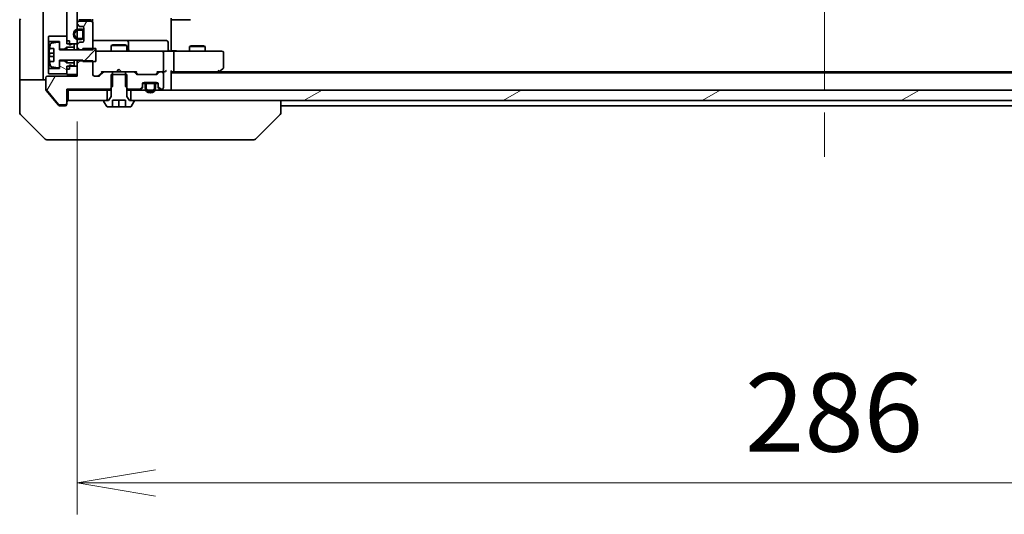
# Model space of a CAD drawing. Units: millimetres. Extents: x -2269 to 9521, y 48 to 1734.
# Drawn here: x 1411 to 1599, y 1229 to 1324 of the extents above; entities that cross this region are included whole.
import ezdxf

# ---------------------------------------------------------------- set-up
doc = ezdxf.new("R2010")
doc.units = ezdxf.units.MM
doc.header["$LTSCALE"] = 6
doc.linetypes.add('CHAIN', pattern=[0.3543, 0.2362, -0.0295, 0.0591, -0.0295])
doc.layers.get('Defpoints').update_dxf_attribs({"lineweight": 25})
for name, color, linetype, lineweight in [('Centerline (ISO)', 131, 'Continuous', 18), ('Dimension (ISO)', 7, 'Continuous', 18), ('Hatch (ISO)', 1, 'Continuous', 18), ('Visible (ISO)', 7, 'Continuous', 35)]:
    doc.layers.add(name, color=color, linetype=linetype, lineweight=lineweight)
doc.styles.add('Note Text (TK)', font='MS PGothic.ttf')
doc.dimstyles.new('Default - Method 1b (TK)', dxfattribs={"dimscale": 6, "dimtxt": 2.5, "dimasz": 2.5, "dimexe": 1, "dimexo": 1.5, "dimgap": 1, "dimtad": 1, "dimrnd": 1e-08, "dimdsep": 46, "dimtxsty": 'Note Text (TK)', "dimblk": 'OPEN', "dimcen": 0.09, "dimdle": 5, "dimclrd": 100, "dimclre": 100, "dimclrt": 7, "dimadec": 1, "dimazin": 1, "dimtfac": 1, "dimtmove": 0, "dimatfit": 3, "dimldrblk": 'OPEN', "dimfxl": 1, "dimtolj": 1, "dimlwd": -1, "dimlwe": -1, "dimarcsym": 0})
pattern_1 = [(60, (0, 0), (-16.49778, 9.525), [])]
pattern_2 = [(30, (0, 0), (-9.525, 16.49778), [])]
pattern_3 = [(135.0002, (0, 0), (-13.47033, -13.47043), [])]
pattern_4 = [(120.0002, (0, 0), (-16.49775, -9.52505), [])]
pattern_5 = [(150.0002, (0, 0), (-9.52493, -16.49782), [])]

# ---------------------------------------------------------------- blocks, each defined once
blk = doc.blocks.new('_Open')
at = {"color": 0, "linetype": 'ByBlock', "lineweight": -2}
for p, q in [((-1, 0.167), (0, 0)), ((-1, -0.167), (0, 0)), ((0, 0), (-1, 0))]:
    blk.add_line(p, q, dxfattribs=at)
blk = doc.blocks.new('*D13')
at = {"layer": 'Defpoints', "color": 0}
for p in [(1708.02, 1315.64), (1422.02, 1313), (1708.02, 1234.81)]:
    blk.add_point(p, dxfattribs=at)
at = {"layer": 'Dimension (ISO)', "color": 100}
for p, q in [((1708.02, 1306.64), (1708.02, 1228.81)), ((1422.02, 1304), (1422.02, 1228.81)), ((1437.02, 1234.81), (1693.02, 1234.81))]:
    blk.add_line(p, q, dxfattribs=at)
at = {"layer": 'Dimension (ISO)', "color": 100, "xscale": 15, "yscale": 15, "zscale": 15, "rotation": 180}
blk.add_blockref('_Open', (1422.02, 1234.81), dxfattribs=at)
at = {"layer": 'Dimension (ISO)', "color": 100, "xscale": 15, "yscale": 15, "zscale": 15}
blk.add_blockref('_Open', (1708.02, 1234.81), dxfattribs=at)
at = {"layer": 'Dimension (ISO)', "color": 7, "insert": (1549.81, 1248.31), "char_height": 15, "attachment_point": 4, "style": 'Note Text (TK)'}
blk.add_mtext('\\A1;286', dxfattribs=at)

msp = doc.modelspace()

# ---------------------------------------------------------------- hatches: boundary and pattern name
at = {"layer": 'Hatch (ISO)'}
h = msp.add_hatch(dxfattribs=at)
h.set_pattern_fill('ANSI31', color=256, scale=152.4, angle=90.00021, style=0)
h.set_pattern_definition(pattern_3)
h.paths.add_polyline_path([(1420.0233, 1318.9034), (1422.0233, 1318.9034), (1422.0233, 1471.1034), (1420.0233, 1471.1034)])
h = msp.add_hatch(dxfattribs=at)
h.set_pattern_fill('ANSI31', color=256, scale=152.4, angle=14.999978, style=0)
h.set_pattern_definition(pattern_1)
edge = h.paths.add_edge_path()
edge.add_ellipse((1422.3233, 1322.8277), major_axis=(0, -0.3), ratio=1, start_angle=270, end_angle=315)
edge.add_line((1422.1112, 1322.6155), (1422.4354, 1322.2913))
edge.add_ellipse((1422.6475, 1322.5034), major_axis=(0.2121, -0.2121), ratio=1, start_angle=270, end_angle=315)
edge.add_line((1422.6475, 1322.2034), (1423.0233, 1322.2034))
edge.add_ellipse((1423.0233, 1321.9034), major_axis=(0.3, 0), ratio=1, start_angle=0, end_angle=90, ccw=False)
edge.add_line((1423.3233, 1321.9034), (1423.3233, 1319.5034))
edge.add_ellipse((1423.0233, 1319.5034), major_axis=(0, -0.3), ratio=1, start_angle=0, end_angle=90, ccw=False)
edge.add_line((1423.0233, 1319.2034), (1422.6475, 1319.2034))
edge.add_ellipse((1422.6475, 1318.9034), major_axis=(-0.3, 0), ratio=1, start_angle=270, end_angle=315)
edge.add_line((1422.4354, 1319.1155), (1422.1112, 1318.7913))
edge.add_ellipse((1422.3233, 1318.5791), major_axis=(-0.2121, -0.2121), ratio=1, start_angle=270, end_angle=315)
edge.add_line((1422.0233, 1318.5791), (1422.0233, 1318.2598))
edge.add_line((1422.0233, 1318.2598), (1422.5233, 1317.7598))
edge.add_line((1422.5233, 1317.7598), (1425.0233, 1317.7598))
edge.add_line((1425.0233, 1317.7598), (1425.0233, 1322.9034))
edge.add_ellipse((1424.7233, 1322.9034), major_axis=(0, 0.3), ratio=1, start_angle=270, end_angle=360)
edge.add_line((1424.7233, 1323.2034), (1422.3233, 1323.2034))
edge.add_ellipse((1422.3233, 1322.9034), major_axis=(-0.3, 0), ratio=1, start_angle=270, end_angle=360)
edge.add_line((1422.0233, 1322.9034), (1422.0233, 1322.8277))
h = msp.add_hatch(dxfattribs=at)
h.set_pattern_fill('ANSI31', color=256, scale=152.4, angle=14.999978, style=0)
h.set_pattern_definition(pattern_1)
edge = h.paths.add_edge_path()
edge.add_line((1422.3033, 1319.7034), (1422.8033, 1319.7034))
edge.add_ellipse((1422.8033, 1320.2034), major_axis=(0.5, 0), ratio=1, start_angle=270, end_angle=360)
edge.add_line((1423.3033, 1320.2034), (1423.3033, 1321.2034))
edge.add_ellipse((1422.8033, 1321.2034), major_axis=(0, 0.5), ratio=1, start_angle=270, end_angle=360)
edge.add_line((1422.8033, 1321.7034), (1422.3033, 1321.7034))
edge.add_ellipse((1422.3033, 1320.7034), major_axis=(-1, 0), ratio=1, start_angle=270, end_angle=450)
edge = h.paths.add_edge_path(flags=0)
edge.add_line((1422.3033, 1321.5034), (1422.8033, 1321.5034))
edge.add_ellipse((1422.8033, 1321.2034), major_axis=(0.3, 0), ratio=1, start_angle=0, end_angle=90, ccw=False)
edge.add_line((1423.1033, 1321.2034), (1423.1033, 1320.2034))
edge.add_ellipse((1422.8033, 1320.2034), major_axis=(0, -0.3), ratio=1, start_angle=0, end_angle=90, ccw=False)
edge.add_line((1422.8033, 1319.9034), (1422.3033, 1319.9034))
edge.add_ellipse((1422.3033, 1320.7034), major_axis=(-0.8, 0), ratio=1, start_angle=270, end_angle=450, ccw=False)
h = msp.add_hatch(dxfattribs=at)
h.set_pattern_fill('ANSI31', color=256, scale=152.4, angle=-14.999978, style=0)
h.set_pattern_definition(pattern_2)
edge = h.paths.add_edge_path()
edge.add_line((1423.1033, 1320.2034), (1423.1033, 1321.2034))
edge.add_ellipse((1422.8033, 1321.2034), major_axis=(0, 0.3), ratio=1, start_angle=270, end_angle=360)
edge.add_line((1422.8033, 1321.5034), (1422.3033, 1321.5034))
edge.add_ellipse((1422.3033, 1320.7034), major_axis=(-0.8, 0), ratio=1, start_angle=270, end_angle=450)
edge.add_line((1422.3033, 1319.9034), (1422.8033, 1319.9034))
edge.add_ellipse((1422.8033, 1320.2034), major_axis=(0.3, 0), ratio=1, start_angle=270, end_angle=360)
h = msp.add_hatch(dxfattribs=at)
h.set_pattern_fill('ANSI31', color=256, scale=152.4, angle=75.000175, style=0)
h.set_pattern_definition(pattern_4)
h.paths.add_polyline_path([(1423.3233, 1321.1534), (1423.3033, 1321.1534), (1423.3033, 1320.2534), (1423.3233, 1320.2534)])
h = msp.add_hatch(dxfattribs=at)
h.set_pattern_fill('ANSI31', color=256, scale=152.4, angle=105.000246, style=0)
h.set_pattern_definition(pattern_5)
h.paths.add_polyline_path([(1419.6233, 1317.8534), (1420.0233, 1318.2534), (1421.4233, 1318.2534), (1421.4233, 1318.8534), (1421.1233, 1318.8534), (1420.5233, 1318.6534), (1420.5233, 1319.4534), (1420.0233, 1319.4534), (1420.0233, 1320.3534), (1416.6233, 1320.3534), (1416.5233, 1320.2534), (1416.5233, 1319.4534), (1416.6233, 1319.3534), (1418.6233, 1319.3534), (1418.6233, 1317.8534)])
h = msp.add_hatch(dxfattribs=at)
h.set_pattern_fill('ANSI31', color=256, scale=152.4, style=0)
h.set_pattern_definition([(45, (0, 0), (-13.47038, 13.47038), [])])
edge = h.paths.add_edge_path()
edge.add_line((1425.6233, 1318.0034), (1423.1233, 1318.0034))
edge.add_line((1423.1233, 1318.0034), (1423.1233, 1317.7534))
edge.add_line((1423.1233, 1317.7534), (1418.6233, 1317.7534))
edge.add_line((1418.6233, 1317.7534), (1418.6233, 1319.0183))
edge.add_ellipse((1418.4233, 1319.0183), major_axis=(0, 0.2), ratio=1, start_angle=270, end_angle=369.212951)
edge.add_line((1418.3913, 1319.2158), (1417.0964, 1319.0057))
edge.add_ellipse((1417.1284, 1318.8083), major_axis=(-0.1974, -0.032), ratio=1, start_angle=270, end_angle=333.896117)
edge.add_ellipse((1423.8958, 1316.7534), major_axis=(-2.113, -6.9588), ratio=1, start_angle=270, end_angle=276.993767)
edge.add_line((1416.7315, 1318.0034), (1417.5733, 1318.0034))
edge.add_line((1417.5733, 1318.0034), (1417.5733, 1315.5034))
edge.add_line((1417.5733, 1315.5034), (1416.7315, 1315.5034))
edge.add_ellipse((1423.8958, 1316.7534), major_axis=(1.25, -7.1643), ratio=1, start_angle=270, end_angle=276.993767)
edge.add_ellipse((1417.1284, 1314.6985), major_axis=(0.0581, -0.1914), ratio=1, start_angle=270, end_angle=333.896117)
edge.add_line((1417.0964, 1314.5011), (1418.3913, 1314.291))
edge.add_ellipse((1418.4233, 1314.4885), major_axis=(0.1974, -0.032), ratio=1, start_angle=270, end_angle=369.212951)
edge.add_line((1418.6233, 1314.4885), (1418.6233, 1315.7534))
edge.add_line((1418.6233, 1315.7534), (1423.1233, 1315.7534))
edge.add_line((1423.1233, 1315.7534), (1423.1233, 1315.5034))
edge.add_line((1423.1233, 1315.5034), (1425.6233, 1315.5034))
edge.add_line((1425.6233, 1315.5034), (1425.6233, 1318.0034))
h = msp.add_hatch(dxfattribs=at)
h.set_pattern_fill('ANSI31', color=256, scale=152.4, angle=14.999978, style=0)
h.set_pattern_definition(pattern_1)
edge = h.paths.add_edge_path()
edge.add_ellipse((1419.7233, 1307.5034), major_axis=(0.3, 0), ratio=1, start_angle=270, end_angle=360)
edge.add_line((1420.0233, 1307.5034), (1420.0233, 1310.2034))
edge.add_line((1420.0233, 1310.2034), (1428.2938, 1310.2034))
edge.add_line((1428.2938, 1310.2034), (1428.7938, 1310.7034))
edge.add_line((1428.7938, 1310.7034), (1428.7938, 1313.5034))
edge.add_line((1428.7938, 1313.5034), (1427.1975, 1313.5034))
edge.add_ellipse((1427.1975, 1313.2034), major_axis=(-0.3, 0), ratio=1, start_angle=270, end_angle=315)
edge.add_line((1426.9854, 1313.4155), (1426.3612, 1312.7913))
edge.add_ellipse((1426.149, 1313.0034), major_axis=(-0.2121, -0.2121), ratio=1, start_angle=45, end_angle=90, ccw=False)
edge.add_line((1426.149, 1312.7034), (1425.3233, 1312.7034))
edge.add_ellipse((1425.3233, 1313.0034), major_axis=(-0.3, 0), ratio=1, start_angle=0, end_angle=90, ccw=False)
edge.add_line((1425.0233, 1313.0034), (1425.0233, 1315.647))
edge.add_line((1425.0233, 1315.647), (1422.5233, 1315.647))
edge.add_line((1422.5233, 1315.647), (1422.0233, 1315.147))
edge.add_line((1422.0233, 1315.147), (1422.0233, 1312.7034))
edge.add_line((1422.0233, 1312.7034), (1416.3233, 1312.7034))
edge.add_ellipse((1416.3233, 1312.4034), major_axis=(-0.3, 0), ratio=1, start_angle=270, end_angle=360)
edge.add_line((1416.0233, 1312.4034), (1416.0233, 1310.2758))
edge.add_ellipse((1416.2233, 1310.2758), major_axis=(0, -0.2), ratio=1, start_angle=270, end_angle=309.805571)
edge.add_line((1416.0696, 1310.1478), (1418.4633, 1307.2754))
edge.add_ellipse((1418.617, 1307.4034), major_axis=(0.128, -0.1536), ratio=1, start_angle=270, end_angle=320.194429)
edge.add_line((1418.617, 1307.2034), (1419.7233, 1307.2034))
h = msp.add_hatch(dxfattribs=at)
h.set_pattern_fill('ANSI31', color=256, scale=152.4, angle=105.000246, style=0)
h.set_pattern_definition(pattern_5)
h.paths.add_polyline_path([(1420.0233, 1315.2534), (1419.6233, 1315.6534), (1418.6233, 1315.6534), (1418.6233, 1314.1534), (1416.6233, 1314.1534), (1416.5233, 1314.0534), (1416.5233, 1313.2534), (1416.6233, 1313.1534), (1420.0233, 1313.1534), (1420.0233, 1314.0534), (1420.5233, 1314.0534), (1420.5233, 1314.8534), (1421.1233, 1314.6534), (1421.4233, 1314.6534), (1421.4233, 1315.2534)])
h = msp.add_hatch(dxfattribs=at)
h.set_pattern_fill('ANSI31', color=256, scale=152.4, angle=90.00021, style=0)
h.set_pattern_definition(pattern_3)
h.paths.add_polyline_path([(1420.0233, 1313.0034), (1422.0233, 1313.0034), (1422.0233, 1314.6034), (1420.0233, 1314.6034)])
h = msp.add_hatch(dxfattribs=at)
h.set_pattern_fill('ANSI31', color=256, scale=152.4, angle=14.999978, style=0)
h.set_pattern_definition(pattern_1)
edge = h.paths.add_edge_path()
edge.add_ellipse((1434.2233, 1310.8277), major_axis=(0.2121, 0.2121), ratio=1, start_angle=270, end_angle=315)
edge.add_line((1434.5233, 1310.8277), (1434.5233, 1311.2034))
edge.add_ellipse((1434.8233, 1311.2034), major_axis=(0, 0.3), ratio=1, start_angle=0, end_angle=90, ccw=False)
edge.add_line((1434.8233, 1311.5034), (1437.2233, 1311.5034))
edge.add_ellipse((1437.2233, 1311.2034), major_axis=(0.3, 0), ratio=1, start_angle=0, end_angle=90, ccw=False)
edge.add_line((1437.5233, 1311.2034), (1437.5233, 1310.8277))
edge.add_ellipse((1437.8233, 1310.8277), major_axis=(0, -0.3), ratio=1, start_angle=270, end_angle=315)
edge.add_line((1437.6112, 1310.6155), (1437.9354, 1310.2913))
edge.add_ellipse((1438.1475, 1310.5034), major_axis=(0.2121, -0.2121), ratio=1, start_angle=270, end_angle=315)
edge.add_line((1438.1475, 1310.2034), (1438.2233, 1310.2034))
edge.add_ellipse((1438.2233, 1310.5034), major_axis=(0.3, 0), ratio=1, start_angle=270, end_angle=360)
edge.add_line((1438.5233, 1310.5034), (1438.5233, 1313.2034))
edge.add_ellipse((1438.2233, 1313.2034), major_axis=(0, 0.3), ratio=1, start_angle=270, end_angle=360)
edge.add_line((1438.2233, 1313.5034), (1437.8475, 1313.5034))
edge.add_ellipse((1437.8475, 1313.2034), major_axis=(-0.3, 0), ratio=1, start_angle=270, end_angle=315)
edge.add_line((1437.6354, 1313.4155), (1437.3112, 1313.0913))
edge.add_ellipse((1437.099, 1313.3034), major_axis=(-0.2121, -0.2121), ratio=1, start_angle=45, end_angle=90, ccw=False)
edge.add_line((1437.099, 1313.0034), (1433.5975, 1313.0034))
edge.add_ellipse((1433.5975, 1313.3034), major_axis=(-0.3, 0), ratio=1, start_angle=45, end_angle=90, ccw=False)
edge.add_line((1433.3854, 1313.0913), (1433.0612, 1313.4155))
edge.add_ellipse((1432.849, 1313.2034), major_axis=(-0.2121, 0.2121), ratio=1, start_angle=270, end_angle=315)
edge.add_line((1432.849, 1313.5034), (1431.2528, 1313.5034))
edge.add_line((1431.2528, 1313.5034), (1431.2528, 1310.7034))
edge.add_line((1431.2528, 1310.7034), (1431.7528, 1310.2034))
edge.add_line((1431.7528, 1310.2034), (1433.899, 1310.2034))
edge.add_ellipse((1433.899, 1310.5034), major_axis=(0.3, 0), ratio=1, start_angle=270, end_angle=315)
edge.add_line((1434.1112, 1310.2913), (1434.4354, 1310.6155))
h = msp.add_hatch(dxfattribs=at)
h.set_pattern_fill('ANSI31', color=256, scale=152.4, angle=75.000175, style=0)
h.set_pattern_definition(pattern_4)
edge = h.paths.add_edge_path()
edge.add_line((1431.5233, 1313.0034), (1428.5233, 1313.0034))
edge.add_line((1428.5233, 1313.0034), (1428.5233, 1308.8034))
edge.add_line((1428.5233, 1308.8034), (1428.0233, 1308.0034))
edge.add_line((1428.0233, 1308.0034), (1427.2233, 1308.0034))
edge.add_ellipse((1427.2233, 1307.9034), major_axis=(-0.1, 0), ratio=1, start_angle=270, end_angle=360)
edge.add_line((1427.1233, 1307.9034), (1427.1233, 1307.8627))
edge.add_ellipse((1427.3233, 1307.8627), major_axis=(0, -0.2), ratio=1, start_angle=270, end_angle=303.023868)
edge.add_line((1427.1556, 1307.7537), (1427.7141, 1306.8944))
edge.add_ellipse((1427.8818, 1307.0034), major_axis=(0.109, -0.1677), ratio=1, start_angle=270, end_angle=326.976132)
edge.add_line((1427.8818, 1306.8034), (1428.7733, 1306.8034))
edge.add_line((1428.7733, 1306.8034), (1428.7733, 1308.1034))
edge.add_line((1428.7733, 1308.1034), (1431.2733, 1308.1034))
edge.add_line((1431.2733, 1308.1034), (1431.2733, 1306.8034))
edge.add_line((1431.2733, 1306.8034), (1432.1647, 1306.8034))
edge.add_ellipse((1432.1647, 1307.0034), major_axis=(0.2, 0), ratio=1, start_angle=270, end_angle=326.976132)
edge.add_line((1432.3324, 1306.8944), (1432.891, 1307.7537))
edge.add_ellipse((1432.7233, 1307.8627), major_axis=(0.109, 0.1677), ratio=1, start_angle=270, end_angle=303.023868)
edge.add_line((1432.9233, 1307.8627), (1432.9233, 1307.9034))
edge.add_ellipse((1432.8233, 1307.9034), major_axis=(0, 0.1), ratio=1, start_angle=270, end_angle=360)
edge.add_line((1432.8233, 1308.0034), (1432.0233, 1308.0034))
edge.add_line((1432.0233, 1308.0034), (1431.5233, 1308.8034))
edge.add_line((1431.5233, 1308.8034), (1431.5233, 1313.0034))
h = msp.add_hatch(dxfattribs=at)
h.set_pattern_fill('ANSI31', color=256, scale=152.4, angle=14.999978, style=0)
h.set_pattern_definition(pattern_1)
edge = h.paths.add_edge_path()
edge.add_line((1437.0233, 1310.4834), (1437.0233, 1310.9834))
edge.add_ellipse((1436.5233, 1310.9834), major_axis=(0, 0.5), ratio=1, start_angle=270, end_angle=360)
edge.add_line((1436.5233, 1311.4834), (1435.5233, 1311.4834))
edge.add_ellipse((1435.5233, 1310.9834), major_axis=(-0.5, 0), ratio=1, start_angle=270, end_angle=360)
edge.add_line((1435.0233, 1310.9834), (1435.0233, 1310.4834))
edge.add_ellipse((1436.0233, 1310.4834), major_axis=(0, -1), ratio=1, start_angle=270, end_angle=450)
edge = h.paths.add_edge_path(flags=0)
edge.add_line((1435.2233, 1310.4834), (1435.2233, 1310.9834))
edge.add_ellipse((1435.5233, 1310.9834), major_axis=(0, 0.3), ratio=1, start_angle=0, end_angle=90, ccw=False)
edge.add_line((1435.5233, 1311.2834), (1436.5233, 1311.2834))
edge.add_ellipse((1436.5233, 1310.9834), major_axis=(0.3, 0), ratio=1, start_angle=0, end_angle=90, ccw=False)
edge.add_line((1436.8233, 1310.9834), (1436.8233, 1310.4834))
edge.add_ellipse((1436.0233, 1310.4834), major_axis=(0, -0.8), ratio=1, start_angle=270, end_angle=450, ccw=False)
h = msp.add_hatch(dxfattribs=at)
h.set_pattern_fill('ANSI31', color=256, scale=152.4, angle=75.000175, style=0)
h.set_pattern_definition(pattern_4)
h.paths.add_polyline_path([(1435.5733, 1311.5034), (1435.5733, 1311.4834), (1436.4733, 1311.4834), (1436.4733, 1311.5034)])
h = msp.add_hatch(dxfattribs=at)
h.set_pattern_fill('ANSI31', color=256, scale=152.4, angle=-14.999978, style=0)
h.set_pattern_definition(pattern_2)
h.paths.add_polyline_path([(1420.3233, 1310.0034), (1420.3233, 1308.0034), (1427.7733, 1308.0034), (1427.7733, 1310.0034)])
h = msp.add_hatch(dxfattribs=at)
h.set_pattern_fill('ANSI31', color=256, scale=152.4, angle=-14.999978, style=0)
h.set_pattern_definition(pattern_2)
h.paths.add_polyline_path([(1432.2733, 1310.0034), (1432.2733, 1308.0034), (1697.7733, 1308.0034), (1697.7733, 1310.0034)])
h = msp.add_hatch(dxfattribs=at)
h.set_pattern_fill('ANSI31', color=256, scale=152.4, angle=-14.999978, style=0)
h.set_pattern_definition(pattern_2)
edge = h.paths.add_edge_path()
edge.add_line((1436.5233, 1311.2834), (1435.5233, 1311.2834))
edge.add_ellipse((1435.5233, 1310.9834), major_axis=(-0.3, 0), ratio=1, start_angle=270, end_angle=360)
edge.add_line((1435.2233, 1310.9834), (1435.2233, 1310.4834))
edge.add_ellipse((1436.0233, 1310.4834), major_axis=(0, -0.8), ratio=1, start_angle=270, end_angle=450)
edge.add_line((1436.8233, 1310.4834), (1436.8233, 1310.9834))
edge.add_ellipse((1436.5233, 1310.9834), major_axis=(0, 0.3), ratio=1, start_angle=270, end_angle=360)

# ---------------------------------------------------------------- linework, layer by layer
at = {"layer": 'Centerline (ISO)', "linetype": 'CHAIN', "ltscale": 23.990969}
msp.add_line((1565.0233, 1497.0034), (1565.0233, 1293.0034), dxfattribs=at)
at = {"layer": 'Visible (ISO)'}
for p, q in [((1420.0233, 1471.1034), (1420.0233, 1318.9034)), ((1422.0233, 1318.9034), (1422.0233, 1471.1034)), ((1415.5233, 1325.5034), (1415.5233, 1313.0034)), ((1411.0233, 1313.0034), (1411.0233, 1323.2963)), ((1422.0233, 1322.9034), (1422.0233, 1322.8277)), ((1422.3233, 1323.5034), (1423.6233, 1323.5034)), ((1424.7233, 1323.2034), (1422.3233, 1323.2034)), ((1423.6233, 1323.5034), (1423.8162, 1323.5034)), ((1423.9576, 1323.5034), (1423.8162, 1323.5034)), ((1423.9576, 1323.5034), (1424.6647, 1323.5034)), ((1424.7233, 1323.5034), (1424.6647, 1323.5034)), ((1424.9335, 1323.1175), (1424.9335, 1323.5893)), ((1425.0233, 1317.7598), (1425.0233, 1322.9034)), ((1440.0233, 1323.8034), (1440.0233, 1318.0034)), ((1440.4375, 1323.5034), (1440.0233, 1323.5034)), ((1440.4375, 1323.5034), (1442.8162, 1323.5034)), ((1442.9576, 1323.5034), (1442.8162, 1323.5034)), ((1442.9576, 1323.5034), (1443.6647, 1323.5034)), ((1443.7233, 1323.5034), (1443.6647, 1323.5034)), ((1422.1112, 1322.6155), (1422.4354, 1322.2913)), ((1422.8033, 1321.7034), (1422.3033, 1321.7034)), ((1422.3033, 1321.5034), (1422.8033, 1321.5034)), ((1422.8033, 1321.5034), (1422.3033, 1321.5034)), ((1422.6475, 1322.2034), (1423.0233, 1322.2034)), ((1423.1033, 1321.2034), (1423.1033, 1320.2034)), ((1423.1033, 1320.2034), (1423.1033, 1321.2034)), ((1423.3033, 1320.2034), (1423.3033, 1321.2034)), ((1423.3233, 1321.1534), (1423.3033, 1321.1534)), ((1423.3033, 1321.1534), (1423.3033, 1320.2534)), ((1423.3233, 1321.9034), (1423.3233, 1319.5034)), ((1423.3233, 1320.2534), (1423.3233, 1321.1534)), ((1416.6233, 1320.3534), (1416.5233, 1320.2534)), ((1416.5233, 1320.2534), (1416.5233, 1319.4534)), ((1416.5233, 1319.4534), (1416.6233, 1319.3534)), ((1416.5233, 1319.4534), (1416.5233, 1314.0534)), ((1420.0233, 1320.3534), (1416.6233, 1320.3534)), ((1416.6233, 1319.3534), (1418.6233, 1319.3534)), ((1416.6233, 1314.1534), (1416.6233, 1319.3534)), ((1418.3913, 1319.2158), (1417.0964, 1319.0057)), ((1418.6233, 1319.3534), (1418.6233, 1317.8534)), ((1418.6233, 1317.7534), (1418.6233, 1319.0183)), ((1420.0233, 1319.4534), (1420.0233, 1320.3534)), ((1420.5233, 1319.4534), (1420.0233, 1319.4534)), ((1420.0233, 1318.9034), (1422.0233, 1318.9034)), ((1420.5233, 1318.6534), (1420.5233, 1319.4534)), ((1421.1233, 1318.8534), (1420.5233, 1318.6534)), ((1421.4233, 1318.8534), (1421.1233, 1318.8534)), ((1421.4233, 1318.2534), (1421.4233, 1318.8534)), ((1422.0233, 1318.9034), (1422.0233, 1318.5791)), ((1422.4354, 1319.1155), (1422.1112, 1318.7913)), ((1422.8033, 1319.9034), (1422.3033, 1319.9034)), ((1422.3033, 1319.9034), (1422.8033, 1319.9034)), ((1422.3033, 1319.7034), (1422.8033, 1319.7034)), ((1423.0233, 1319.2034), (1422.6475, 1319.2034)), ((1423.3033, 1320.2534), (1423.3233, 1320.2534)), ((1431.3462, 1319.5034), (1425.0233, 1319.5034)), ((1431.5178, 1319.5034), (1431.3462, 1319.5034)), ((1435.1923, 1319.5034), (1431.5178, 1319.5034)), ((1431.8178, 1317.8034), (1431.8178, 1319.2034)), ((1439.122, 1319.5034), (1435.1923, 1319.5034)), ((1439.422, 1317.8034), (1439.422, 1319.2034)), ((1417.5733, 1317.0659), (1416.6728, 1317.0659)), ((1416.7315, 1318.0034), (1417.5733, 1318.0034)), ((1417.5733, 1318.0034), (1417.5733, 1315.5034)), ((1418.6233, 1317.8534), (1419.6233, 1317.8534)), ((1423.1233, 1317.7534), (1418.6233, 1317.7534)), ((1419.6233, 1317.8534), (1420.0233, 1318.2534)), ((1419.6233, 1317.8534), (1419.6233, 1317.7534)), ((1420.0233, 1318.2534), (1421.4233, 1318.2534)), ((1420.0233, 1318.2534), (1420.0233, 1317.7534)), ((1421.4233, 1318.2534), (1421.4233, 1317.7534)), ((1422.0233, 1318.5791), (1422.0233, 1318.2598)), ((1422.0233, 1318.2598), (1422.5233, 1317.7598)), ((1422.0233, 1318.2598), (1422.0233, 1317.7534)), ((1422.5233, 1317.7598), (1425.0233, 1317.7598)), ((1422.5233, 1317.7534), (1422.5233, 1317.7598)), ((1425.6233, 1318.0034), (1423.1233, 1318.0034)), ((1423.1233, 1318.0034), (1423.1233, 1317.7534)), ((1425.6233, 1315.5034), (1425.6233, 1318.0034)), ((1426.2087, 1317.5034), (1425.6233, 1317.5034)), ((1437.4051, 1317.5034), (1426.2087, 1317.5034)), ((1428.83, 1318.7068), (1428.5233, 1318.5534)), ((1431.5233, 1318.5534), (1428.5233, 1318.5534)), ((1428.5233, 1317.5034), (1428.5233, 1318.5534)), ((1428.83, 1318.7068), (1431.2166, 1318.7068)), ((1431.2166, 1318.7068), (1431.5233, 1318.5534)), ((1431.5233, 1317.5034), (1431.5233, 1318.5534)), ((1438.2233, 1317.5034), (1437.4051, 1317.5034)), ((1438.2233, 1317.5034), (1440.399, 1317.5034)), ((1438.5233, 1313.8034), (1438.5233, 1317.2034)), ((1440.0233, 1317.7284), (1440.0233, 1318.0034)), ((1440.0233, 1317.7284), (1440.0233, 1317.5111)), ((1448.9599, 1317.5034), (1440.399, 1317.5034)), ((1440.5233, 1313.8034), (1440.5233, 1317.2034)), ((1443.83, 1318.5068), (1443.5233, 1318.3534)), ((1446.5233, 1318.3534), (1443.5233, 1318.3534)), ((1443.5233, 1317.5034), (1443.5233, 1318.3534)), ((1443.83, 1318.5068), (1446.2166, 1318.5068)), ((1446.2166, 1318.5068), (1446.5233, 1318.3534)), ((1446.5233, 1317.5034), (1446.5233, 1318.3534)), ((1449.7233, 1317.5034), (1448.9599, 1317.5034)), ((1450.0233, 1314.3534), (1450.0233, 1317.2034)), ((1416.6728, 1316.4409), (1417.5733, 1316.4409)), ((1417.5733, 1315.5034), (1416.7315, 1315.5034)), ((1418.6233, 1314.4885), (1418.6233, 1315.7534)), ((1418.6233, 1315.7534), (1423.1233, 1315.7534)), ((1419.6233, 1315.6534), (1418.6233, 1315.6534)), ((1418.6233, 1315.6534), (1418.6233, 1314.1534)), ((1419.6233, 1315.7534), (1419.6233, 1315.6534)), ((1420.0233, 1315.2534), (1419.6233, 1315.6534)), ((1420.0233, 1315.7534), (1420.0233, 1315.2534)), ((1421.4233, 1315.2534), (1420.0233, 1315.2534)), ((1421.4233, 1315.7534), (1421.4233, 1315.2534)), ((1421.4233, 1314.6534), (1421.4233, 1315.2534)), ((1422.0233, 1315.7534), (1422.0233, 1315.147)), ((1422.5233, 1315.647), (1422.0233, 1315.147)), ((1422.0233, 1315.147), (1422.0233, 1312.7034)), ((1422.5233, 1315.647), (1422.5233, 1315.7534)), ((1425.0233, 1315.647), (1422.5233, 1315.647)), ((1423.1233, 1315.7534), (1423.1233, 1315.5034)), ((1423.1233, 1315.5034), (1425.6233, 1315.5034)), ((1425.0233, 1313.0034), (1425.0233, 1315.647)), ((1416.6233, 1314.1534), (1416.5233, 1314.0534)), ((1416.5233, 1314.0534), (1416.5233, 1313.2534)), ((1416.5233, 1313.2534), (1416.6233, 1313.1534)), ((1418.6233, 1314.1534), (1416.6233, 1314.1534)), ((1417.0964, 1314.5011), (1418.3913, 1314.291)), ((1422.0233, 1314.6034), (1420.0233, 1314.6034)), ((1420.0233, 1314.6034), (1420.0233, 1313.0034)), ((1420.0233, 1313.1534), (1420.0233, 1314.0534)), ((1420.5233, 1314.0534), (1420.0233, 1314.0534)), ((1420.5233, 1314.0534), (1420.5233, 1314.8534)), ((1420.5233, 1314.8534), (1421.1233, 1314.6534)), ((1421.1233, 1314.6534), (1421.4233, 1314.6534)), ((1422.0233, 1313.0034), (1422.0233, 1314.6034)), ((1426.8733, 1313.5034), (1426.1612, 1312.7913)), ((1426.9854, 1313.4155), (1426.3612, 1312.7913)), ((1426.6972, 1313.5034), (1427.1975, 1313.5034)), ((1428.7938, 1313.5034), (1427.1975, 1313.5034)), ((1428.7938, 1310.7034), (1428.7938, 1313.5034)), ((1428.7938, 1313.5034), (1431.2528, 1313.5034)), ((1429.5233, 1313.5034), (1429.5833, 1313.5634)), ((1430.0233, 1314.0034), (1429.5833, 1313.5634)), ((1430.0233, 1314.0034), (1430.4633, 1313.5634)), ((1430.4633, 1313.5634), (1430.5233, 1313.5034)), ((1432.849, 1313.5034), (1431.2528, 1313.5034)), ((1431.2528, 1313.5034), (1431.2528, 1310.7034)), ((1432.849, 1313.5034), (1433.3494, 1313.5034)), ((1433.3854, 1313.0913), (1433.0612, 1313.4155)), ((1433.5854, 1313.0913), (1433.1733, 1313.5034)), ((1437.5233, 1313.5034), (1437.1112, 1313.0913)), ((1437.6354, 1313.4155), (1437.3112, 1313.0913)), ((1437.3472, 1313.5034), (1437.8475, 1313.5034)), ((1438.2233, 1313.5034), (1437.8475, 1313.5034)), ((1438.2233, 1313.5034), (1438.599, 1313.5034)), ((1438.5233, 1310.5034), (1438.5233, 1313.2034)), ((1440.0233, 1310.3034), (1440.0233, 1313.5913)), ((1440.0233, 1313.5034), (1440.399, 1313.5034)), ((1690.0233, 1313.3034), (1440.0233, 1313.3034)), ((1440.399, 1313.5034), (1448.9899, 1313.5034)), ((1448.8233, 1313.3034), (1449.1699, 1313.5634)), ((1448.9599, 1313.8034), (1449.1155, 1313.6478)), ((1680.9566, 1313.5034), (1449.0899, 1313.5034)), ((1449.1699, 1313.5634), (1449.9033, 1314.1134)), ((1411.0233, 1313.0034), (1411.0233, 1312.0034)), ((1411.0233, 1312.0034), (1416.0233, 1312.0034)), ((1411.0233, 1312.0034), (1411.0233, 1308.0034)), ((1415.5233, 1312.0034), (1415.5233, 1313.0034)), ((1416.0233, 1312.4034), (1416.0233, 1310.2758)), ((1422.0233, 1312.7034), (1416.3233, 1312.7034)), ((1416.6233, 1313.1534), (1420.0233, 1313.1534)), ((1420.0233, 1313.0034), (1422.0233, 1313.0034)), ((1426.149, 1312.7034), (1425.3233, 1312.7034)), ((1431.5233, 1313.0034), (1428.5233, 1313.0034)), ((1428.5233, 1313.0034), (1428.5233, 1308.8034)), ((1431.5233, 1308.8034), (1431.5233, 1313.0034)), ((1437.099, 1313.0034), (1433.5975, 1313.0034)), ((1434.8233, 1311.5034), (1437.2233, 1311.5034)), ((1436.5233, 1311.4834), (1435.5233, 1311.4834)), ((1435.5733, 1311.5034), (1435.5733, 1311.4834)), ((1436.4733, 1311.5034), (1435.5733, 1311.5034)), ((1435.5733, 1311.4834), (1436.4733, 1311.4834)), ((1436.4733, 1311.4834), (1436.4733, 1311.5034)), ((1416.0233, 1310.112), (1416.0233, 1310.2758)), ((1416.0696, 1310.1478), (1418.4633, 1307.2754)), ((1416.0928, 1309.92), (1417.6899, 1308.0034)), ((1420.0233, 1307.5034), (1420.0233, 1310.2034)), ((1420.0233, 1310.2034), (1428.2938, 1310.2034)), ((1420.0233, 1310.0034), (1420.3233, 1310.0034)), ((1420.3233, 1310.0034), (1420.3233, 1308.0034)), ((1427.7733, 1310.0034), (1420.3233, 1310.0034)), ((1427.7733, 1308.0034), (1427.7733, 1310.0034)), ((1427.7733, 1310.0034), (1428.5233, 1310.0034)), ((1428.2938, 1310.2034), (1428.7938, 1310.7034)), ((1428.2938, 1310.2034), (1428.5233, 1310.2034)), ((1431.2528, 1310.7034), (1431.7528, 1310.2034)), ((1431.5233, 1310.2034), (1431.7528, 1310.2034)), ((1431.5233, 1310.0034), (1432.2733, 1310.0034)), ((1431.7528, 1310.2034), (1433.899, 1310.2034)), ((1432.2733, 1310.0034), (1432.2733, 1308.0034)), ((1697.7733, 1310.0034), (1432.2733, 1310.0034)), ((1434.1112, 1310.2913), (1434.4354, 1310.6155)), ((1434.1112, 1310.0913), (1434.4354, 1310.4155)), ((1434.5233, 1310.8277), (1434.5233, 1311.2034)), ((1434.5233, 1310.6277), (1434.5233, 1310.8277)), ((1435.1233, 1311.2834), (1434.5341, 1311.2834)), ((1434.5404, 1311.3034), (1435.1391, 1311.3034)), ((1435.0233, 1310.9834), (1435.0233, 1310.4834)), ((1435.2233, 1310.4834), (1435.2233, 1310.9834)), ((1435.2233, 1310.9834), (1435.2233, 1310.4834)), ((1435.5233, 1311.2834), (1436.5233, 1311.2834)), ((1436.5233, 1311.2834), (1435.5233, 1311.2834)), ((1436.8233, 1310.9834), (1436.8233, 1310.4834)), ((1436.8233, 1310.4834), (1436.8233, 1310.9834)), ((1436.9075, 1311.3034), (1437.5061, 1311.3034)), ((1437.5124, 1311.2834), (1436.9233, 1311.2834)), ((1437.0233, 1310.4834), (1437.0233, 1310.9834)), ((1437.5233, 1311.2034), (1437.5233, 1310.8277)), ((1437.5233, 1310.8277), (1437.5233, 1310.6277)), ((1437.6112, 1310.6155), (1437.9354, 1310.2913)), ((1437.6112, 1310.4155), (1437.9354, 1310.0913)), ((1438.1475, 1310.2034), (1438.2233, 1310.2034)), ((1440.0233, 1310.0034), (1440.0233, 1310.3034)), ((1411.0233, 1308.0034), (1411.0233, 1305.7105)), ((1417.6899, 1308.0034), (1418.4333, 1307.1113)), ((1420.3233, 1308.0034), (1427.7733, 1308.0034)), ((1427.1233, 1307.9034), (1427.1233, 1307.8627)), ((1427.1556, 1307.7537), (1427.7141, 1306.8944)), ((1428.0233, 1308.0034), (1427.2233, 1308.0034)), ((1428.5233, 1308.8034), (1428.0233, 1308.0034)), ((1428.7733, 1306.8034), (1428.7733, 1308.1034)), ((1428.7733, 1308.1034), (1431.2733, 1308.1034)), ((1430.0233, 1306.8034), (1430.0233, 1308.1034)), ((1431.2733, 1308.1034), (1431.2733, 1306.8034)), ((1432.0233, 1308.0034), (1431.5233, 1308.8034)), ((1432.8233, 1308.0034), (1432.0233, 1308.0034)), ((1432.2733, 1308.0034), (1697.7733, 1308.0034)), ((1432.3324, 1306.8944), (1432.891, 1307.7537)), ((1432.9233, 1307.8627), (1432.9233, 1307.9034)), ((1461.0233, 1305.7106), (1461.0233, 1308.0034)), ((1418.617, 1307.2034), (1419.7233, 1307.2034)), ((1418.6638, 1307.0034), (1419.0233, 1307.0034)), ((1419.7233, 1307.0034), (1419.0233, 1307.0034)), ((1420.0233, 1307.5034), (1420.0233, 1307.3034)), ((1427.8818, 1306.8034), (1428.7733, 1306.8034)), ((1430.0233, 1306.8034), (1428.7733, 1306.8034)), ((1431.2733, 1306.8034), (1430.0233, 1306.8034)), ((1431.2733, 1306.8034), (1432.1647, 1306.8034)), ((1461.0233, 1307.0034), (1669.0233, 1307.0034)), ((1461.0233, 1305.7105), (1461.0233, 1305.7106)), ((1411.1697, 1305.357), (1415.8768, 1300.6498)), ((1456.1697, 1300.6498), (1460.8768, 1305.357)), ((1419.0233, 1300.5034), (1416.2304, 1300.5034)), ((1419.0233, 1300.5034), (1420.3604, 1300.5034)), ((1420.3604, 1300.5034), (1421.8285, 1300.5034)), ((1421.8285, 1300.5034), (1454.8405, 1300.5034)), ((1454.8405, 1300.5034), (1455.8162, 1300.5034))]:
    msp.add_line(p, q, dxfattribs=at)
for centre, radius, start, end in [((1411.5233, 1323.2963), 0.5, 135, 180), ((1422.3233, 1322.9034), 0.3, 90, 180), ((1422.3233, 1322.8277), 0.3, 180, 225), ((1424.7233, 1322.9034), 0.3, 0, 90), ((1422.3033, 1320.7034), 1, 90, 270), ((1422.3033, 1320.7034), 0.8, 90, 270), ((1422.3033, 1320.7034), 0.8, 90, 270), ((1422.6475, 1322.5034), 0.3, 225, 270), ((1422.8033, 1321.2034), 0.5, 0, 90), ((1422.8033, 1321.2034), 0.3, 0, 90), ((1422.8033, 1321.2034), 0.3, 0, 90), ((1423.0233, 1321.9034), 0.3, 0, 90), ((1423.8958, 1316.7534), 7.2725, 163.109068, 170.102834), ((1417.1284, 1318.8083), 0.2, 99.212951, 163.109068), ((1418.4233, 1319.0183), 0.2, 0, 99.212951), ((1422.6475, 1318.9034), 0.3, 90, 135), ((1422.8033, 1320.2034), 0.3, 270, 0), ((1422.8033, 1320.2034), 0.5, 270, 0), ((1422.8033, 1320.2034), 0.3, 270, 0), ((1423.0233, 1319.5034), 0.3, 270, 0), ((1431.5178, 1319.2034), 0.3, 0, 90), ((1439.122, 1319.2034), 0.3, 0, 90), ((1423.8958, 1316.7534), 7.2658, 170.093592, 173.777789), ((1423.8958, 1316.7534), 7.1643, 177.500008, 182.499992), ((1422.3233, 1318.5791), 0.3, 135, 180), ((1432.1178, 1317.8034), 0.3, 180, 270), ((1438.2233, 1317.2034), 0.3, 0, 90), ((1439.722, 1317.8034), 0.3, 180, 270), ((1449.7233, 1317.2034), 0.3, 0, 90), ((1423.8958, 1316.7534), 7.2658, 186.222211, 189.906408), ((1423.8958, 1316.7534), 7.2725, 189.897166, 196.890932), ((1417.1284, 1314.6985), 0.2, 196.890932, 260.787049), ((1418.4233, 1314.4885), 0.2, 260.787049, 0), ((1427.1975, 1313.2034), 0.3, 90, 135), ((1432.849, 1313.2034), 0.3, 45, 90), ((1437.8475, 1313.2034), 0.3, 90, 135), ((1438.2233, 1313.8034), 0.3, 270, 293.437996), ((1438.2233, 1313.2034), 0.3, 0, 90), ((1438.2233, 1313.8034), 0.3, 328.755545, 0), ((1448.9899, 1313.8034), 0.3, 270, 293.437984), ((1448.9899, 1313.8034), 0.3, 293.437984, 306.869898), ((1449.7233, 1314.3534), 0.3, 306.869898, 0), ((1416.3233, 1312.4034), 0.3, 90, 180), ((1425.3233, 1313.0034), 0.3, 180, 270), ((1426.149, 1313.0034), 0.3, 270, 315), ((1433.5975, 1313.3034), 0.3, 225, 270), ((1434.8233, 1311.2034), 0.3, 90, 180), ((1435.5233, 1310.9834), 0.5, 90, 180), ((1436.5233, 1310.9834), 0.5, 0, 90), ((1437.099, 1313.3034), 0.3, 270, 315), ((1437.2233, 1311.2034), 0.3, 0, 90), ((1416.2233, 1310.2758), 0.2, 180, 219.805571), ((1433.899, 1310.5034), 0.3, 270, 315), ((1433.899, 1310.3034), 0.3, 270, 315), ((1434.2233, 1310.8277), 0.3, 315, 0), ((1434.2233, 1310.6277), 0.3, 315, 0), ((1436.0233, 1310.4834), 1, 180, 0), ((1435.5233, 1310.9834), 0.3, 90, 180), ((1435.5233, 1310.9834), 0.3, 90, 180), ((1436.0233, 1310.4834), 0.8, 180, 0), ((1436.0233, 1310.4834), 0.8, 180, 0), ((1436.5233, 1310.9834), 0.3, 0, 90), ((1436.5233, 1310.9834), 0.3, 0, 90), ((1437.8233, 1310.8277), 0.3, 180, 225), ((1437.8233, 1310.6277), 0.3, 180, 225), ((1438.1475, 1310.5034), 0.3, 225, 270), ((1438.1475, 1310.3034), 0.3, 225, 270), ((1438.2233, 1310.5034), 0.3, 270, 0), ((1439.7233, 1310.3034), 0.3, 270, 0), ((1420.3233, 1307.7034), 0.3, 90, 180), ((1427.2233, 1307.9034), 0.1, 90, 180), ((1427.3233, 1307.8627), 0.2, 180, 213.023868), ((1432.8233, 1307.9034), 0.1, 0, 90), ((1432.7233, 1307.8627), 0.2, 326.976132, 0), ((1411.5233, 1305.7105), 0.5, 180, 225), ((1418.617, 1307.4034), 0.2, 219.805571, 270), ((1419.7233, 1307.5034), 0.3, 270, 0), ((1419.7233, 1307.3034), 0.3, 270, 0), ((1427.8818, 1307.0034), 0.2, 213.023868, 270), ((1432.1647, 1307.0034), 0.2, 270, 326.976132), ((1460.5233, 1305.7105), 0.5, 315, 0), ((1416.2304, 1301.0034), 0.5, 225, 270), ((1455.8162, 1301.0034), 0.5, 270, 315)]:
    msp.add_arc(centre, radius, start, end, dxfattribs=at)
for centre, major_axis, ratio, start_param, end_param in [((1440.399, 1317.2034), (0, 0.3), 0.41421356, 4.71238898, 6.28318531), ((1426.5941, 1313.8034), (-0.1246, 0.2958), 0.40041045, 2.33106693, 2.97456804), ((1433.4525, 1313.8034), (0.1246, 0.2958), 0.40041045, 3.30861727, 3.95211838), ((1437.2441, 1313.8034), (-0.1246, 0.2958), 0.40041045, 2.33106693, 2.97456804), ((1438.1911, 1313.8034), (0.6487, -0.2044), 0.33843751, 4.81863915, 5.05307036), ((1438.2233, 1313.7809), (0.2515, -0.483), 0.33843751, 1.12161563, 1.39634246), ((1438.599, 1313.8034), (0.4243, 0), 0.70710678, 4.71238898, 5.49778714), ((1438.899, 1313.8034), (0.2772, 0.2772), 0.41421356, 4.3196899, 5.10508806), ((1439.7233, 1313.8034), (-0.2772, 0.2772), 0.41421356, 3.53429174, 4.3196899), ((1440.399, 1313.8034), (0, 0.3), 0.41421356, 3.14159265, 4.71238898), ((1448.9599, 1313.7809), (-0.2411, -0.4823), 0.37002441, 1.47901306, 1.75373989), ((1425.949, 1313.0034), (0.3, 0), 0.99985076, 4.71238898, 5.49786177), ((1433.7976, 1313.3034), (-0.3, 0), 0.99985076, 0.78532354, 1.57079633), ((1436.899, 1313.3034), (0.3, 0), 0.99985076, 4.71238898, 5.49786177)]:
    msp.add_ellipse(centre, major_axis=major_axis, ratio=ratio, start_param=start_param, end_param=end_param, dxfattribs=at)
for points, knots in [([(1416.6728, 1317.0659), (1416.6663, 1317.0659), (1416.6607, 1317.0777), (1416.6532, 1317.1262), (1416.6514, 1317.1627), (1416.6514, 1317.2473), (1416.6532, 1317.3008), (1416.6607, 1317.4179), (1416.6663, 1317.4815), (1416.6728, 1317.5409)], [0, 0, 0, 0, 0.0179369429, 0.0179369429, 0.0358738858, 0.0358738858, 0.0538108287, 0.0538108287, 0.0717477716, 0.0717477716, 0.0717477716, 0.0717477716]), ([(1441.1858, 1317.5034), (1441.1165, 1317.5034), (1441.0446, 1317.5059), (1440.8962, 1317.5129), (1440.8197, 1317.5173), (1440.6627, 1317.5246), (1440.5823, 1317.5275), (1440.4203, 1317.5294), (1440.3389, 1317.5284), (1440.1787, 1317.5234), (1440.0998, 1317.5194), (1440.0233, 1317.5154)], [0, 0, 0, 0, 0.022954349, 0.022954349, 0.045908698, 0.045908698, 0.068863048, 0.068863048, 0.091817397, 0.091817397, 0.114771746, 0.114771746, 0.114771746, 0.114771746]), ([(1416.6728, 1315.9659), (1416.6663, 1316.0253), (1416.6607, 1316.0889), (1416.6532, 1316.206), (1416.6514, 1316.2595), (1416.6514, 1316.3441), (1416.6532, 1316.3806), (1416.6607, 1316.4291), (1416.6663, 1316.4409), (1416.6728, 1316.4409)], [0, 0, 0, 0, 0.0179369429, 0.0179369429, 0.0358738858, 0.0358738858, 0.0538108287, 0.0538108287, 0.0717477716, 0.0717477716, 0.0717477716, 0.0717477716]), ([(1438.3426, 1313.5282), (1438.3489, 1313.5309), (1438.3549, 1313.5338), (1438.3874, 1313.5505), (1438.4166, 1313.572), (1438.4527, 1313.609), (1438.4681, 1313.6286), (1438.4798, 1313.6478)], [0.250886766, 0.250886766, 0.250886766, 0.250886766, 0.2528779694, 0.2528779694, 0.2619584182, 0.2619584182, 0.268388032, 0.268388032, 0.268388032, 0.268388032]), ([(1449.1093, 1313.5282), (1449.1102, 1313.5306), (1449.1111, 1313.5331), (1449.1164, 1313.5503), (1449.1189, 1313.5697), (1449.1193, 1313.6069), (1449.1181, 1313.6277), (1449.1155, 1313.6478)], [0.3810312192, 0.3810312192, 0.3810312192, 0.3810312192, 0.382741903, 0.382741903, 0.3917616542, 0.3917616542, 0.3985536381, 0.3985536381, 0.3985536381, 0.3985536381]), ([(1416.0233, 1310.112), (1416.0233, 1310.0737), (1416.0311, 1310.0332), (1416.0582, 1309.9682), (1416.0744, 1309.9423), (1416.0928, 1309.92)], [0.093260715, 0.093260715, 0.093260715, 0.093260715, 0.1047444472, 0.1047444472, 0.1134564756, 0.1134564756, 0.1134564756, 0.1134564756]), ([(1418.4333, 1307.1113), (1418.4392, 1307.1043), (1418.4453, 1307.0976), (1418.4782, 1307.0647), (1418.512, 1307.0416), (1418.5859, 1307.0109), (1418.6261, 1307.0034), (1418.6638, 1307.0034)], [0.1103900742, 0.1103900742, 0.1103900742, 0.1103900742, 0.1130634845, 0.1130634845, 0.1243846834, 0.1243846834, 0.1357058823, 0.1357058823, 0.1357058823, 0.1357058823])]:
    msp.add_open_spline(points, degree=3, knots=knots, dxfattribs=at)

# ---------------------------------------------------------------- dimensions: what is measured, and where the dimension line sits
at = {"layer": 'Dimension (ISO)', "color": 100}
dim = msp.add_linear_dim(base=(1708.0233, 1234.8149), p1=(1422.0233, 1313.0034), p2=(1708.0233, 1315.6413), dimstyle='Default - Method 1b (TK)', override={"dimgap": 1, "dimdec": 0, "dimtol": 0, "dimlim": 0, "dimtp": 0, "dimtm": 0, "dimtdec": 0, "dimtofl": 0, "dimatfit": 1}, dxfattribs=at)
dim.commit()
dim.dimension.update_dxf_attribs({"geometry": '*D13', "text_midpoint": (1565.0233, 1234.8149), "dimtype": 160})

doc.saveas('drawing.dxf')
